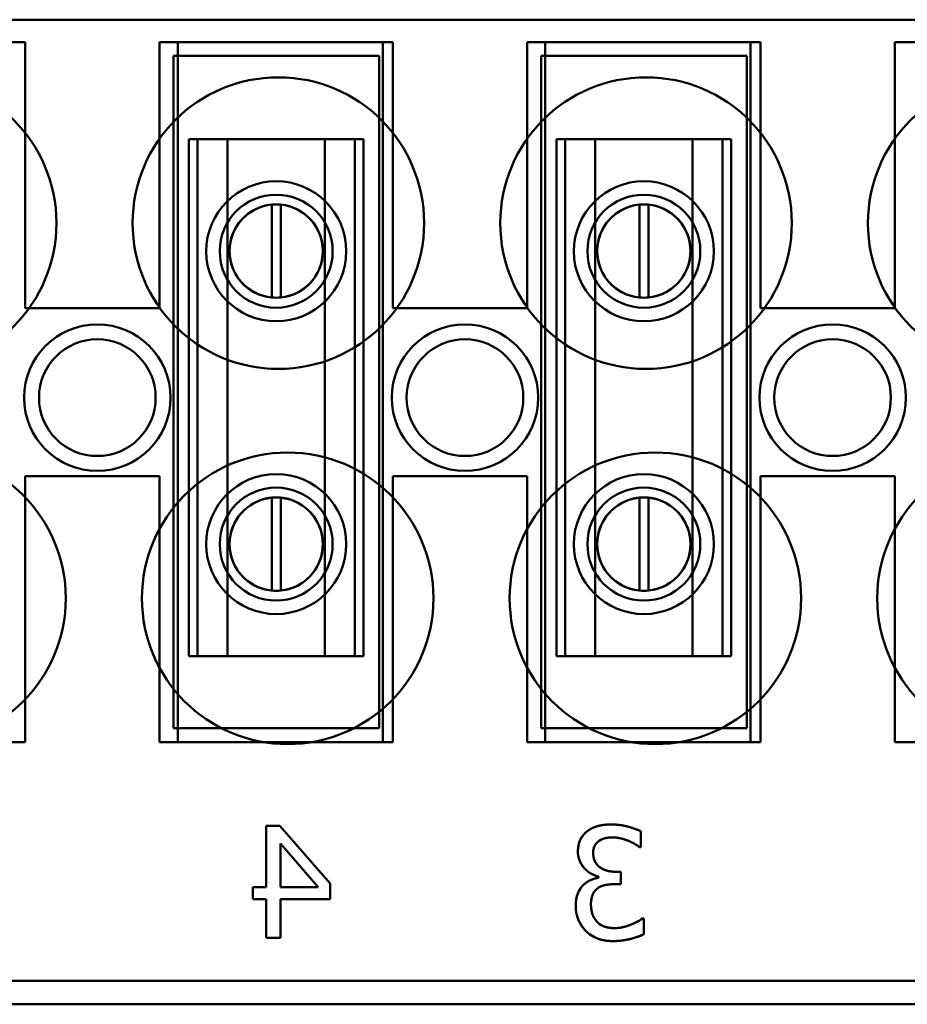
# Model space of a CAD drawing. Units: inches. Extents: x 3 to 143, y 2 to 112.
# Drawn here: x 35 to 36, y 40 to 41 of the extents above; entities that cross this region are included whole.
import ezdxf

# ---------------------------------------------------------------- set-up
doc = ezdxf.new("R2010")
doc.units = ezdxf.units.IN
doc.header["$LTSCALE"] = 6.666667
doc.header["$MEASUREMENT"] = 0
doc.layers.add('Visible (ANSI)', color=7, linetype='Continuous', lineweight=50)

msp = doc.modelspace()

# ---------------------------------------------------------------- linework, layer by layer
at = {"layer": 'Visible (ANSI)'}
for p, q in [((36.6955, 40.9057), (33.5705, 40.9057)), ((33.5705, 40.9057), (36.6955, 40.9057)), ((34.7922, 40.8816), (35.0422, 40.8816)), ((35.0422, 40.8816), (34.7922, 40.8816)), ((35.0422, 40.8816), (35.0422, 40.5966)), ((35.0422, 40.5966), (35.0422, 40.8816)), ((35.1862, 40.8816), (35.4362, 40.8816)), ((35.1862, 40.5966), (35.1862, 40.8816)), ((35.1862, 40.8816), (35.1862, 40.5966)), ((35.4362, 40.8816), (35.1862, 40.8816)), ((35.2056, 40.1316), (35.2056, 40.8816)), ((35.2056, 40.1316), (35.2056, 40.8816)), ((35.2056, 40.8816), (35.4256, 40.8816)), ((35.4256, 40.8816), (35.2056, 40.8816)), ((35.4256, 40.1316), (35.4256, 40.8816)), ((35.4256, 40.1316), (35.4256, 40.8816)), ((35.4362, 40.8816), (35.4362, 40.5966)), ((35.4362, 40.5966), (35.4362, 40.8816)), ((35.5802, 40.8816), (35.8302, 40.8816)), ((35.5802, 40.5966), (35.5802, 40.8816)), ((35.5802, 40.8816), (35.5802, 40.5966)), ((35.8302, 40.8816), (35.5802, 40.8816)), ((35.5996, 40.1316), (35.5996, 40.8816)), ((35.5996, 40.1316), (35.5996, 40.8816)), ((35.5996, 40.8816), (35.8196, 40.8816)), ((35.8196, 40.8816), (35.5996, 40.8816)), ((35.8196, 40.1316), (35.8196, 40.8816)), ((35.8196, 40.1316), (35.8196, 40.8816)), ((35.8302, 40.8816), (35.8302, 40.5966)), ((35.8302, 40.5966), (35.8302, 40.8816)), ((35.9742, 40.8816), (36.2242, 40.8816)), ((35.9742, 40.5966), (35.9742, 40.8816)), ((35.9742, 40.8816), (35.9742, 40.5966)), ((36.2242, 40.8816), (35.9742, 40.8816)), ((35.201, 40.8668), (35.4214, 40.8668)), ((35.4214, 40.8668), (35.201, 40.8668)), ((35.201, 40.1465), (35.201, 40.8668)), ((35.201, 40.8668), (35.201, 40.1465)), ((35.4214, 40.8668), (35.4214, 40.1465)), ((35.4214, 40.1465), (35.4214, 40.8668)), ((35.595, 40.1465), (35.595, 40.8668)), ((35.595, 40.8668), (35.595, 40.1465)), ((35.595, 40.8668), (35.8154, 40.8668)), ((35.8154, 40.8668), (35.595, 40.8668)), ((35.8154, 40.8668), (35.8154, 40.1465)), ((35.8154, 40.1465), (35.8154, 40.8668)), ((35.4047, 40.7778), (35.2177, 40.7778)), ((35.2177, 40.2238), (35.2177, 40.7778)), ((35.227, 40.7778), (35.3953, 40.7778)), ((35.227, 40.2238), (35.227, 40.7778)), ((35.259, 40.2238), (35.259, 40.7778)), ((35.259, 40.2238), (35.259, 40.7778)), ((35.3634, 40.7778), (35.259, 40.7778)), ((35.3634, 40.2238), (35.3634, 40.7778)), ((35.3634, 40.7778), (35.3634, 40.2238)), ((35.3953, 40.2238), (35.3953, 40.7778)), ((35.4047, 40.2238), (35.4047, 40.7778)), ((35.7987, 40.7778), (35.6117, 40.7778)), ((35.6117, 40.2238), (35.6117, 40.7778)), ((35.621, 40.7778), (35.7893, 40.7778)), ((35.621, 40.2238), (35.621, 40.7778)), ((35.653, 40.2238), (35.653, 40.7778)), ((35.653, 40.2238), (35.653, 40.7778)), ((35.7574, 40.7778), (35.653, 40.7778)), ((35.7574, 40.2238), (35.7574, 40.7778)), ((35.7574, 40.7778), (35.7574, 40.2238)), ((35.7893, 40.2238), (35.7893, 40.7778)), ((35.7987, 40.2238), (35.7987, 40.7778)), ((35.3064, 40.608), (35.3064, 40.7076)), ((35.3064, 40.7076), (35.3064, 40.608)), ((35.316, 40.7076), (35.316, 40.608)), ((35.316, 40.608), (35.316, 40.7076)), ((35.7004, 40.608), (35.7004, 40.7076)), ((35.7004, 40.7076), (35.7004, 40.608)), ((35.71, 40.7076), (35.71, 40.608)), ((35.71, 40.608), (35.71, 40.7076)), ((35.0422, 40.5966), (35.1862, 40.5966)), ((35.1862, 40.5966), (35.0422, 40.5966)), ((35.4362, 40.5966), (35.5802, 40.5966)), ((35.5802, 40.5966), (35.4362, 40.5966)), ((35.8302, 40.5966), (35.9742, 40.5966)), ((35.9742, 40.5966), (35.8302, 40.5966)), ((35.0422, 40.4166), (35.0422, 40.1316)), ((35.1862, 40.4166), (35.0422, 40.4166)), ((35.0422, 40.4166), (35.1862, 40.4166)), ((35.0422, 40.1316), (35.0422, 40.4166)), ((35.1862, 40.1316), (35.1862, 40.4166)), ((35.1862, 40.4166), (35.1862, 40.1316)), ((35.4362, 40.4166), (35.4362, 40.1316)), ((35.5802, 40.4166), (35.4362, 40.4166)), ((35.4362, 40.4166), (35.5802, 40.4166)), ((35.4362, 40.1316), (35.4362, 40.4166)), ((35.5802, 40.1316), (35.5802, 40.4166)), ((35.5802, 40.4166), (35.5802, 40.1316)), ((35.8302, 40.4166), (35.8302, 40.1316)), ((35.9742, 40.4166), (35.8302, 40.4166)), ((35.8302, 40.4166), (35.9742, 40.4166)), ((35.8302, 40.1316), (35.8302, 40.4166)), ((35.9742, 40.1316), (35.9742, 40.4166)), ((35.9742, 40.4166), (35.9742, 40.1316)), ((35.3064, 40.294), (35.3064, 40.3936)), ((35.3064, 40.3936), (35.3064, 40.294)), ((35.316, 40.3936), (35.316, 40.294)), ((35.316, 40.294), (35.316, 40.3936)), ((35.7004, 40.294), (35.7004, 40.3936)), ((35.7004, 40.3936), (35.7004, 40.294)), ((35.71, 40.3936), (35.71, 40.294)), ((35.71, 40.294), (35.71, 40.3936)), ((35.2177, 40.2238), (35.4047, 40.2238)), ((35.3953, 40.2238), (35.227, 40.2238)), ((35.3634, 40.2238), (35.259, 40.2238)), ((35.6117, 40.2238), (35.7987, 40.2238)), ((35.7893, 40.2238), (35.621, 40.2238)), ((35.7574, 40.2238), (35.653, 40.2238)), ((35.4214, 40.1465), (35.201, 40.1465)), ((35.201, 40.1465), (35.4214, 40.1465)), ((35.8154, 40.1465), (35.595, 40.1465)), ((35.595, 40.1465), (35.8154, 40.1465)), ((35.0422, 40.1316), (34.7922, 40.1316)), ((34.7922, 40.1316), (35.0422, 40.1316)), ((35.4362, 40.1316), (35.1862, 40.1316)), ((35.1862, 40.1316), (35.4362, 40.1316)), ((35.4256, 40.1316), (35.2056, 40.1316)), ((35.2056, 40.1316), (35.4256, 40.1316)), ((35.8302, 40.1316), (35.5802, 40.1316)), ((35.5802, 40.1316), (35.8302, 40.1316)), ((35.8196, 40.1316), (35.5996, 40.1316)), ((35.5996, 40.1316), (35.8196, 40.1316)), ((36.2242, 40.1316), (35.9742, 40.1316)), ((35.9742, 40.1316), (36.2242, 40.1316)), ((35.3004, 40.042), (35.3004, 39.9761)), ((35.3152, 40.042), (35.3004, 40.042)), ((35.3152, 40.042), (35.3004, 40.042)), ((35.3004, 40.042), (35.3004, 39.9761)), ((35.3689, 39.9801), (35.3152, 40.042)), ((35.3689, 39.9801), (35.3152, 40.042)), ((35.7018, 40.019), (35.7018, 40.0361)), ((35.7018, 40.019), (35.7018, 40.0361)), ((35.3159, 40.023), (35.3562, 39.9761)), ((35.3159, 39.9761), (35.3159, 40.023)), ((35.3159, 40.023), (35.3562, 39.9761)), ((35.3159, 39.9761), (35.3159, 40.023)), ((35.7008, 40.019), (35.7018, 40.019)), ((35.7008, 40.019), (35.7018, 40.019)), ((35.6567, 39.9876), (35.6567, 39.9865)), ((35.6567, 39.9876), (35.6567, 39.9865)), ((35.6806, 39.9927), (35.6753, 39.9927)), ((35.6806, 39.9927), (35.6753, 39.9927)), ((35.6806, 39.9794), (35.6806, 39.9927)), ((35.6806, 39.9794), (35.6806, 39.9927)), ((35.2861, 39.9761), (35.2861, 39.9632)), ((35.3004, 39.9761), (35.2861, 39.9761)), ((35.3004, 39.9761), (35.2861, 39.9761)), ((35.2861, 39.9761), (35.2861, 39.9632)), ((35.3562, 39.9761), (35.3159, 39.9761)), ((35.3562, 39.9761), (35.3159, 39.9761)), ((35.3689, 39.9632), (35.3689, 39.9801)), ((35.3689, 39.9632), (35.3689, 39.9801)), ((35.6738, 39.9794), (35.6806, 39.9794)), ((35.6738, 39.9794), (35.6806, 39.9794)), ((35.2861, 39.9632), (35.3004, 39.9632)), ((35.2861, 39.9632), (35.3004, 39.9632)), ((35.3004, 39.9632), (35.3004, 39.922)), ((35.3004, 39.9632), (35.3004, 39.922)), ((35.3159, 39.9632), (35.3689, 39.9632)), ((35.3159, 39.922), (35.3159, 39.9632)), ((35.3159, 39.922), (35.3159, 39.9632)), ((35.3159, 39.9632), (35.3689, 39.9632)), ((35.7051, 39.9428), (35.7039, 39.9428)), ((35.7051, 39.9428), (35.7039, 39.9428)), ((35.7051, 39.9258), (35.7051, 39.9428)), ((35.7051, 39.9258), (35.7051, 39.9428)), ((35.3004, 39.922), (35.3159, 39.922)), ((35.3004, 39.922), (35.3159, 39.922)), ((33.5705, 39.8757), (36.6955, 39.8757)), ((36.6955, 39.8757), (33.5705, 39.8757)), ((36.9945, 39.8507), (33.2445, 39.8507)), ((33.2445, 39.8507), (36.9945, 39.8507))]:
    msp.add_line(p, q, dxfattribs=at)
for centre, radius in [((34.9195, 40.6877), 0.1562), ((34.9195, 40.6877), 0.1562), ((35.3135, 40.6877), 0.1562), ((35.3135, 40.6877), 0.1562), ((35.7075, 40.6877), 0.1562), ((35.7075, 40.6877), 0.1562), ((36.1015, 40.6877), 0.1562), ((36.1015, 40.6877), 0.1562), ((35.3112, 40.6576), 0.075), ((35.3112, 40.6576), 0.075), ((35.7052, 40.6576), 0.075), ((35.7052, 40.6576), 0.075), ((35.3112, 40.6576), 0.0605), ((35.3112, 40.6576), 0.0605), ((35.7052, 40.6576), 0.0605), ((35.7052, 40.6576), 0.0605), ((35.3112, 40.6578), 0.05), ((35.3112, 40.6578), 0.05), ((35.7052, 40.6578), 0.05), ((35.7052, 40.6578), 0.05), ((35.1195, 40.5007), 0.0785), ((35.1195, 40.5007), 0.0785), ((35.5135, 40.5007), 0.0785), ((35.5135, 40.5007), 0.0785), ((35.9075, 40.5007), 0.0785), ((35.9075, 40.5007), 0.0785), ((35.1195, 40.5007), 0.0625), ((35.1195, 40.5007), 0.0625), ((35.5135, 40.5007), 0.0625), ((35.5135, 40.5007), 0.0625), ((35.9075, 40.5007), 0.0625), ((35.9075, 40.5007), 0.0625), ((34.9295, 40.2857), 0.1562), ((34.9295, 40.2857), 0.1562), ((35.3235, 40.2857), 0.1562), ((35.3235, 40.2857), 0.1562), ((35.7175, 40.2857), 0.1562), ((35.7175, 40.2857), 0.1562), ((36.1115, 40.2857), 0.1562), ((36.1115, 40.2857), 0.1562), ((35.3112, 40.3438), 0.075), ((35.3112, 40.3438), 0.075), ((35.7052, 40.3438), 0.075), ((35.7052, 40.3438), 0.075), ((35.3112, 40.3438), 0.0605), ((35.3112, 40.3438), 0.0605), ((35.7052, 40.3438), 0.0605), ((35.7052, 40.3438), 0.0605), ((35.3112, 40.3438), 0.05), ((35.3112, 40.3438), 0.05), ((35.7052, 40.3438), 0.05), ((35.7052, 40.3438), 0.05)]:
    msp.add_circle(centre, radius, dxfattribs=at)
for centre, start, end in [((35.3112, 40.6578), 95.4833, 264.5167), ((35.3112, 40.6578), 84.5167, 95.4833), ((35.3112, 40.6578), 275.4833, 84.5167), ((35.7052, 40.6578), 95.4833, 264.5167), ((35.7052, 40.6578), 84.5167, 95.4833), ((35.7052, 40.6578), 275.4833, 84.5167), ((35.3112, 40.6578), 264.5167, 275.4833), ((35.7052, 40.6578), 264.5167, 275.4833), ((35.3112, 40.3438), 95.4833, 264.5167), ((35.3112, 40.3438), 84.5167, 95.4833), ((35.3112, 40.3438), 275.4833, 84.5167), ((35.7052, 40.3438), 95.4833, 264.5167), ((35.7052, 40.3438), 84.5167, 95.4833), ((35.7052, 40.3438), 275.4833, 84.5167), ((35.3112, 40.3438), 264.5167, 275.4833), ((35.7052, 40.3438), 264.5167, 275.4833)]:
    msp.add_arc(centre, 0.05, start, end, dxfattribs=at)
for points, knots in [([(35.3612, 40.6578), (35.3612, 40.6513), (35.3598, 40.6446), (35.3547, 40.6323), (35.3509, 40.6268), (35.3422, 40.6181), (35.3367, 40.6143), (35.3244, 40.6091), (35.3176, 40.6078), (35.3047, 40.6078), (35.298, 40.6091), (35.2857, 40.6143), (35.2802, 40.6181), (35.2715, 40.6268), (35.2677, 40.6323), (35.2625, 40.6446), (35.2612, 40.6513), (35.2612, 40.6643), (35.2625, 40.6711), (35.2677, 40.6833), (35.2715, 40.6888), (35.2802, 40.6975), (35.2857, 40.7013), (35.298, 40.7065), (35.3047, 40.7078), (35.3176, 40.7078), (35.3244, 40.7065), (35.3367, 40.7013), (35.3422, 40.6975), (35.3509, 40.6888), (35.3547, 40.6833), (35.3598, 40.6711), (35.3612, 40.6643), (35.3612, 40.6578)], [-0.7890557, -0.7890557, -0.7890557, -0.7890557, -0.7395877, -0.7395877, -0.6901198, -0.6901198, -0.6409558, -0.6409558, -0.5917918, -0.5917918, -0.5426277, -0.5426277, -0.4934637, -0.4934637, -0.4439958, -0.4439958, -0.3945278, -0.3945278, -0.3450599, -0.3450599, -0.295592, -0.295592, -0.2464279, -0.2464279, -0.1972639, -0.1972639, -0.1480999, -0.1480999, -0.0989359, -0.0989359, -0.0494679, -0.0494679, 0, 0, 0, 0]), ([(35.7552, 40.6578), (35.7552, 40.6513), (35.7538, 40.6446), (35.7487, 40.6323), (35.7449, 40.6268), (35.7362, 40.6181), (35.7307, 40.6143), (35.7184, 40.6091), (35.7116, 40.6078), (35.6987, 40.6078), (35.692, 40.6091), (35.6797, 40.6143), (35.6742, 40.6181), (35.6655, 40.6268), (35.6617, 40.6323), (35.6565, 40.6446), (35.6552, 40.6513), (35.6552, 40.6643), (35.6565, 40.6711), (35.6617, 40.6833), (35.6655, 40.6888), (35.6742, 40.6975), (35.6797, 40.7013), (35.692, 40.7065), (35.6987, 40.7078), (35.7116, 40.7078), (35.7184, 40.7065), (35.7307, 40.7013), (35.7362, 40.6975), (35.7449, 40.6888), (35.7487, 40.6833), (35.7538, 40.6711), (35.7552, 40.6643), (35.7552, 40.6578)], [-0.7890557, -0.7890557, -0.7890557, -0.7890557, -0.7395877, -0.7395877, -0.6901198, -0.6901198, -0.6409558, -0.6409558, -0.5917918, -0.5917918, -0.5426277, -0.5426277, -0.4934637, -0.4934637, -0.4439958, -0.4439958, -0.3945278, -0.3945278, -0.3450599, -0.3450599, -0.295592, -0.295592, -0.2464279, -0.2464279, -0.1972639, -0.1972639, -0.1480999, -0.1480999, -0.0989359, -0.0989359, -0.0494679, -0.0494679, 0, 0, 0, 0]), ([(35.3612, 40.3438), (35.3612, 40.3373), (35.3598, 40.3306), (35.3547, 40.3183), (35.3509, 40.3128), (35.3422, 40.3041), (35.3367, 40.3003), (35.3244, 40.2951), (35.3176, 40.2938), (35.3047, 40.2938), (35.298, 40.2951), (35.2857, 40.3003), (35.2802, 40.3041), (35.2715, 40.3128), (35.2677, 40.3183), (35.2625, 40.3306), (35.2612, 40.3373), (35.2612, 40.3503), (35.2625, 40.3571), (35.2677, 40.3693), (35.2715, 40.3748), (35.2802, 40.3835), (35.2857, 40.3873), (35.298, 40.3925), (35.3047, 40.3938), (35.3176, 40.3938), (35.3244, 40.3925), (35.3367, 40.3873), (35.3422, 40.3835), (35.3509, 40.3748), (35.3547, 40.3693), (35.3598, 40.3571), (35.3612, 40.3503), (35.3612, 40.3438)], [-0.7890557, -0.7890557, -0.7890557, -0.7890557, -0.7395877, -0.7395877, -0.6901198, -0.6901198, -0.6409558, -0.6409558, -0.5917918, -0.5917918, -0.5426277, -0.5426277, -0.4934637, -0.4934637, -0.4439958, -0.4439958, -0.3945278, -0.3945278, -0.3450599, -0.3450599, -0.295592, -0.295592, -0.2464279, -0.2464279, -0.1972639, -0.1972639, -0.1480999, -0.1480999, -0.0989359, -0.0989359, -0.0494679, -0.0494679, 0, 0, 0, 0]), ([(35.7552, 40.3438), (35.7552, 40.3373), (35.7538, 40.3306), (35.7487, 40.3183), (35.7449, 40.3128), (35.7362, 40.3041), (35.7307, 40.3003), (35.7184, 40.2951), (35.7116, 40.2938), (35.6987, 40.2938), (35.692, 40.2951), (35.6797, 40.3003), (35.6742, 40.3041), (35.6655, 40.3128), (35.6617, 40.3183), (35.6565, 40.3306), (35.6552, 40.3373), (35.6552, 40.3503), (35.6565, 40.3571), (35.6617, 40.3693), (35.6655, 40.3748), (35.6742, 40.3835), (35.6797, 40.3873), (35.692, 40.3925), (35.6987, 40.3938), (35.7116, 40.3938), (35.7184, 40.3925), (35.7307, 40.3873), (35.7362, 40.3835), (35.7449, 40.3748), (35.7487, 40.3693), (35.7538, 40.3571), (35.7552, 40.3503), (35.7552, 40.3438)], [-0.7890557, -0.7890557, -0.7890557, -0.7890557, -0.7395877, -0.7395877, -0.6901198, -0.6901198, -0.6409558, -0.6409558, -0.5917918, -0.5917918, -0.5426277, -0.5426277, -0.4934637, -0.4934637, -0.4439958, -0.4439958, -0.3945278, -0.3945278, -0.3450599, -0.3450599, -0.295592, -0.295592, -0.2464279, -0.2464279, -0.1972639, -0.1972639, -0.1480999, -0.1480999, -0.0989359, -0.0989359, -0.0494679, -0.0494679, 0, 0, 0, 0]), ([(35.6705, 40.0434), (35.6635, 40.0434), (35.659, 40.0425), (35.6523, 40.0407), (35.6486, 40.039), (35.6452, 40.0366)], [-0.05337545, -0.05337545, -0.05337545, -0.05337545, -0.03140449, -0.03140449, 0, 0, 0, 0]), ([(35.7018, 40.0361), (35.6973, 40.0385), (35.6915, 40.0401), (35.682, 40.0426), (35.6762, 40.0434), (35.6705, 40.0434)], [-0.07509459, -0.07509459, -0.07509459, -0.07509459, -0.04381009, -0.04381009, 0, 0, 0, 0]), ([(35.6452, 40.0366), (35.6433, 40.0352), (35.6415, 40.0336), (35.6386, 40.03), (35.6374, 40.0279), (35.6351, 40.0222), (35.6345, 40.0183), (35.6345, 40.0145)], [-0.06556113, -0.06556113, -0.06556113, -0.06556113, -0.04723054, -0.04723054, -0.02946215, -0.02946215, 0, 0, 0, 0]), ([(35.6572, 40.0258), (35.66, 40.0278), (35.6627, 40.0284), (35.6665, 40.0293), (35.6691, 40.0295), (35.6718, 40.0295)], [-0.02968062, -0.02968062, -0.02968062, -0.02968062, -0.02017572, -0.02017572, 0, 0, 0, 0]), ([(35.6718, 40.0295), (35.676, 40.0295), (35.6791, 40.0288), (35.6834, 40.0278), (35.6862, 40.0268), (35.689, 40.0257)], [-0.03328847, -0.03328847, -0.03328847, -0.03328847, -0.02274286, -0.02274286, 0, 0, 0, 0]), ([(35.6509, 40.0128), (35.6509, 40.0145), (35.651, 40.0162), (35.6517, 40.0187), (35.6522, 40.0202), (35.6544, 40.0235), (35.6557, 40.0248), (35.6572, 40.0258)], [-0.06331395, -0.06331395, -0.06331395, -0.06331395, -0.03020633, -0.03020633, -0.01404864, -0.01404864, 0, 0, 0, 0]), ([(35.689, 40.0257), (35.6928, 40.0241), (35.695, 40.0228), (35.6974, 40.0213), (35.6992, 40.0202), (35.7008, 40.019)], [-0.02211922, -0.02211922, -0.02211922, -0.02211922, -0.01524888, -0.01524888, 0, 0, 0, 0]), ([(35.6345, 40.0145), (35.6345, 40.0119), (35.6349, 40.0093), (35.6363, 40.0044), (35.6374, 40.0021), (35.6408, 39.997), (35.6435, 39.9941), (35.6498, 39.9898), (35.6531, 39.9884), (35.6567, 39.9876)], [-0.10136, -0.10136, -0.10136, -0.10136, -0.0794143, -0.0794143, -0.0578743, -0.0578743, -0.0280918, -0.0280918, 0, 0, 0, 0]), ([(35.6753, 39.9927), (35.6727, 39.9927), (35.6702, 39.9929), (35.6654, 39.9939), (35.6633, 39.9946), (35.6593, 39.9966), (35.6574, 39.9978), (35.6542, 40.001), (35.6531, 40.0028), (35.6512, 40.0074), (35.6509, 40.0101), (35.6509, 40.0128)], [-0.09486531, -0.09486531, -0.09486531, -0.09486531, -0.07384688, -0.07384688, -0.05494529, -0.05494529, -0.03731133, -0.03731133, -0.02077531, -0.02077531, 0, 0, 0, 0]), ([(35.6567, 39.9865), (35.6539, 39.9859), (35.6512, 39.985), (35.6456, 39.9827), (35.6429, 39.9809), (35.6405, 39.9787)], [-0.04632709, -0.04632709, -0.04632709, -0.04632709, -0.02472701, -0.02472701, 0, 0, 0, 0]), ([(35.6405, 39.9787), (35.6392, 39.9775), (35.6381, 39.9761), (35.6357, 39.9725), (35.6348, 39.9705), (35.6327, 39.9655), (35.6322, 39.9609), (35.6322, 39.9565)], [-0.04591821, -0.04591821, -0.04591821, -0.04591821, -0.04090329, -0.04090329, -0.03348193, -0.03348193, 0, 0, 0, 0]), ([(35.6485, 39.9577), (35.6485, 39.9602), (35.6487, 39.9628), (35.6499, 39.9677), (35.6508, 39.9694), (35.6528, 39.9725), (35.6541, 39.9739), (35.6557, 39.9751)], [-0.04046942, -0.04046942, -0.04046942, -0.04046942, -0.02791741, -0.02791741, -0.01511459, -0.01511459, 0, 0, 0, 0]), ([(35.6557, 39.9751), (35.6569, 39.9759), (35.6581, 39.9766), (35.6613, 39.9779), (35.663, 39.9783), (35.667, 39.9791), (35.6704, 39.9794), (35.6738, 39.9794)], [-0.03509096, -0.03509096, -0.03509096, -0.03509096, -0.03124817, -0.03124817, -0.02562323, -0.02562323, 0, 0, 0, 0]), ([(35.6322, 39.9565), (35.6322, 39.9493), (35.6338, 39.9444), (35.6368, 39.937), (35.6394, 39.933), (35.6428, 39.9295)], [-0.06038293, -0.06038293, -0.06038293, -0.06038293, -0.03729721, -0.03729721, 0, 0, 0, 0]), ([(35.6551, 39.939), (35.652, 39.9425), (35.6508, 39.9455), (35.649, 39.9501), (35.6485, 39.9538), (35.6485, 39.9577)], [-0.04158542, -0.04158542, -0.04158542, -0.04158542, -0.02915029, -0.02915029, 0, 0, 0, 0]), ([(35.7039, 39.9428), (35.699, 39.9392), (35.6926, 39.9366), (35.6845, 39.9334), (35.679, 39.9323), (35.6733, 39.9323)], [-0.06626961, -0.06626961, -0.06626961, -0.06626961, -0.04325319, -0.04325319, 0, 0, 0, 0]), ([(35.6733, 39.9323), (35.6712, 39.9323), (35.6691, 39.9325), (35.6658, 39.9332), (35.6633, 39.9337), (35.6587, 39.9358), (35.6568, 39.9372), (35.6551, 39.939)], [-0.0731208, -0.0731208, -0.0731208, -0.0731208, -0.03898547, -0.03898547, -0.01835039, -0.01835039, 0, 0, 0, 0]), ([(35.6428, 39.9295), (35.6445, 39.9277), (35.6465, 39.9261), (35.651, 39.9231), (35.6535, 39.922), (35.6608, 39.9192), (35.6666, 39.9184), (35.6723, 39.9184)], [-0.07425323, -0.07425323, -0.07425323, -0.07425323, -0.06018841, -0.06018841, -0.04375517, -0.04375517, 0, 0, 0, 0]), ([(35.6723, 39.9184), (35.6809, 39.9184), (35.6873, 39.9199), (35.6952, 39.9218), (35.7005, 39.9235), (35.7051, 39.9258)], [-0.06190992, -0.06190992, -0.06190992, -0.06190992, -0.03917288, -0.03917288, 0, 0, 0, 0])]:
    msp.add_open_spline(points, degree=3, knots=knots, dxfattribs=at)
for points in [[(35.6705, 40.0434), (35.6623, 40.0434), (35.6502, 40.0401), (35.6452, 40.0366)], [(35.7018, 40.0361), (35.6966, 40.0389), (35.6786, 40.0434), (35.6705, 40.0434)], [(35.6452, 40.0366), (35.64, 40.0328), (35.6345, 40.0219), (35.6345, 40.0145)], [(35.6572, 40.0258), (35.6602, 40.0279), (35.6676, 40.0295), (35.6718, 40.0295)], [(35.6718, 40.0295), (35.6761, 40.0295), (35.6848, 40.0274), (35.689, 40.0257)], [(35.6509, 40.0128), (35.6509, 40.0174), (35.6544, 40.0239), (35.6572, 40.0258)], [(35.689, 40.0257), (35.6929, 40.0241), (35.6986, 40.0206), (35.7008, 40.019)], [(35.6345, 40.0145), (35.6345, 40.0045), (35.6475, 39.9896), (35.6567, 39.9876)], [(35.6753, 39.9927), (35.6645, 39.9927), (35.6509, 40.003), (35.6509, 40.0128)], [(35.6567, 39.9865), (35.6529, 39.9857), (35.6442, 39.9822), (35.6405, 39.9787)], [(35.6405, 39.9787), (35.6368, 39.9753), (35.6322, 39.9644), (35.6322, 39.9565)], [(35.6485, 39.9577), (35.6485, 39.9642), (35.6523, 39.9727), (35.6557, 39.9751)], [(35.6557, 39.9751), (35.6591, 39.9775), (35.6684, 39.9794), (35.6738, 39.9794)], [(35.6322, 39.9565), (35.6322, 39.9484), (35.6377, 39.9347), (35.6428, 39.9295)], [(35.6551, 39.939), (35.6519, 39.9426), (35.6485, 39.9512), (35.6485, 39.9577)], [(35.7039, 39.9428), (35.6989, 39.9391), (35.6818, 39.9323), (35.6733, 39.9323)], [(35.6733, 39.9323), (35.6684, 39.9323), (35.6584, 39.9354), (35.6551, 39.939)], [(35.6428, 39.9295), (35.648, 39.924), (35.6629, 39.9184), (35.6723, 39.9184)], [(35.6723, 39.9184), (35.6814, 39.9184), (35.6991, 39.9228), (35.7051, 39.9258)]]:
    msp.add_open_spline(points, degree=2, dxfattribs=at)

doc.saveas('drawing.dxf')
